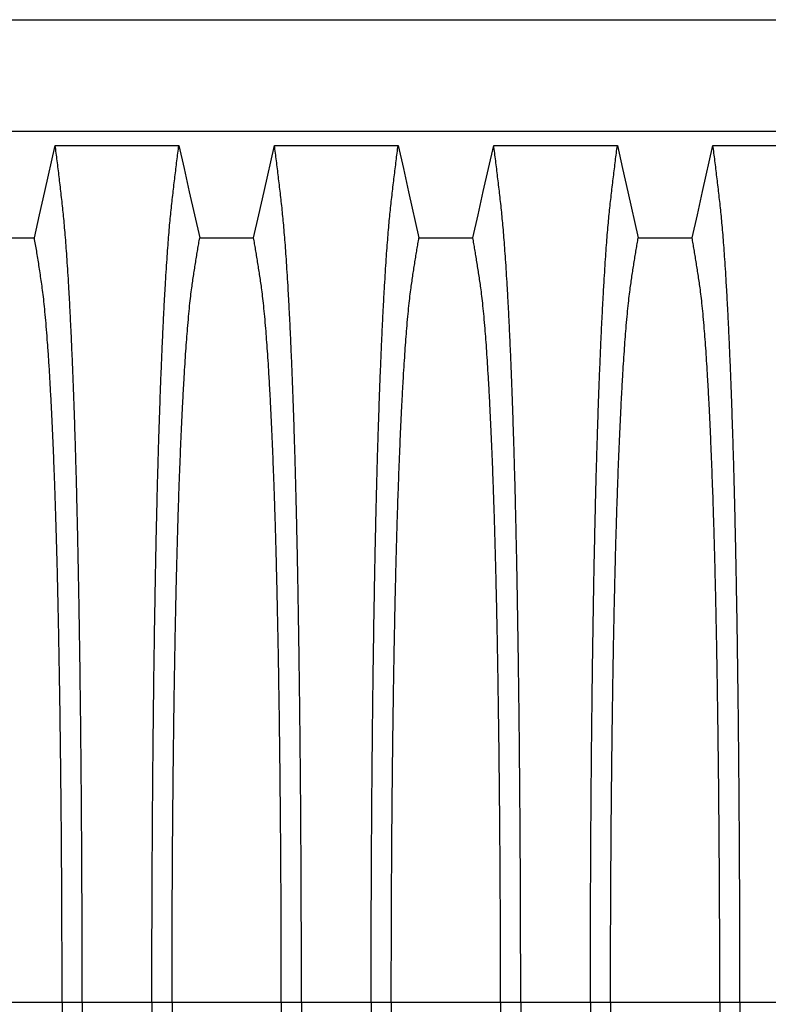
# Model space of a CAD drawing. Units: millimetres. Extents: x 848 to 35957, y 596 to 21728.
# Drawn here: x 28690 to 29172, y 14228 to 14861 of the extents above; entities that cross this region are included whole.
import ezdxf

# ---------------------------------------------------------------- set-up
doc = ezdxf.new("R2010")
doc.units = ezdxf.units.MM
doc.header["$LTSCALE"] = 85

msp = doc.modelspace()

# ---------------------------------------------------------------- linework, layer by layer
at = {"color": 7, "linetype": 'Continuous', "lineweight": 25}
for p, q in [((28628.41, 14861.14), (29833.13, 14861.14)), ((29833.13, 14789.18), (28628.41, 14789.18)), ((28647.36, 14229.28), (28717.59, 14229.28)), ((28717.59, 14229.28), (28730.55, 14229.28)), ((28730.55, 14229.28), (28775.38, 14229.28)), ((28775.38, 14229.28), (28788.34, 14229.28)), ((28788.34, 14229.28), (28858.65, 14229.28)), ((28858.65, 14229.28), (28871.61, 14229.28)), ((28871.61, 14229.28), (28916.44, 14229.28)), ((28916.44, 14229.28), (28929.4, 14229.28)), ((28929.4, 14229.28), (28999.71, 14229.28)), ((28999.71, 14229.28), (29012.67, 14229.28)), ((29012.67, 14229.28), (29057.5, 14229.28)), ((29057.5, 14229.28), (29070.46, 14229.28)), ((29070.46, 14229.28), (29140.76, 14229.28)), ((29140.76, 14229.28), (29153.72, 14229.28)), ((29153.72, 14229.28), (29198.55, 14229.28))]:
    msp.add_line(p, q, dxfattribs=at)
at = {"color": 7, "linetype": 'Continuous', "lineweight": 25, "flags": 128}
for points in [[(28699.77, 14720.88), (28703.14, 14735.75), (28706.5, 14750.63), (28713.2, 14780.27)], [(28713.2, 14780.27), (28734.27, 14780.27), (28755.35, 14780.27), (28792.73, 14780.27)], [(28792.73, 14780.27), (28796.1, 14765.39), (28799.46, 14750.51), (28806.16, 14720.87)], [(28840.83, 14720.87), (28844.19, 14735.74), (28847.56, 14750.62), (28854.26, 14780.27)], [(28854.26, 14780.27), (28874.19, 14780.27), (28894.11, 14780.27), (28933.79, 14780.27)], [(28933.79, 14780.27), (28937.15, 14765.39), (28940.52, 14750.51), (28947.22, 14720.87)], [(28981.89, 14720.87), (28985.25, 14735.74), (28988.61, 14750.62), (28995.31, 14780.27)], [(28995.31, 14780.27), (29015.24, 14780.27), (29035.17, 14780.27), (29074.85, 14780.27)], [(29074.85, 14780.27), (29078.21, 14765.39), (29081.57, 14750.51), (29088.28, 14720.87)], [(29122.94, 14720.87), (29126.31, 14735.74), (29129.67, 14750.62), (29136.37, 14780.27)], [(29136.37, 14780.27), (29156.3, 14780.27), (29176.23, 14780.27), (29215.91, 14780.27)], [(28647.36, 14720.89), (28663.42, 14720.88), (28681.6, 14720.88), (28699.77, 14720.88)], [(28806.16, 14720.87), (28823.5, 14720.87), (28832.16, 14720.87), (28840.83, 14720.87)], [(28947.22, 14720.87), (28964.55, 14720.87), (28973.22, 14720.87), (28981.89, 14720.87)], [(29088.28, 14720.87), (29105.61, 14720.87), (29114.28, 14720.87), (29122.94, 14720.87)]]:
    msp.add_lwpolyline(points, dxfattribs=at)
at = {"color": 7, "linetype": 'Continuous', "lineweight": 25}
for points, knots in [([(28730.55, 14229.28), (28730.55, 14235.46), (28730.55, 14247.79), (28730.52, 14266.23), (28730.47, 14284.53), (28730.4, 14302.69), (28730.31, 14320.57), (28730.21, 14338.15), (28730.09, 14355.43), (28729.95, 14372.48), (28729.8, 14389.41), (28729.63, 14406.19), (28729.44, 14422.8), (28729.24, 14439.1), (28729.02, 14455.07), (28728.78, 14470.69), (28728.53, 14485.94), (28728.28, 14500.18), (28728.02, 14513.46), (28727.77, 14525.8), (28727.51, 14537.81), (28727.23, 14549.47), (28726.95, 14560.76), (28726.66, 14571.67), (28726.36, 14582.18), (28726.02, 14593.14), (28725.65, 14604.67), (28725.24, 14616.61), (28724.81, 14628.13), (28724.37, 14639.21), (28723.91, 14650.06), (28723.43, 14660.66), (28722.93, 14670.96), (28722.42, 14680.76), (28721.9, 14690.04), (28721.37, 14698.8), (28720.84, 14706.89), (28720.31, 14714.32), (28719.79, 14721.14), (28719.26, 14727.47), (28718.72, 14733.34), (28718.17, 14738.86), (28717.58, 14744.14), (28716.96, 14749.57), (28716.33, 14754.88), (28715.72, 14760.13), (28715.09, 14765.31), (28714.46, 14770.39), (28713.83, 14775.37), (28713.41, 14778.63), (28713.2, 14780.27)], [0, 0, 0, 0, 0.0198725, 0.0396589, 0.0593698, 0.0790153, 0.0986048, 0.1177986, 0.1369549, 0.1560813, 0.1751851, 0.1946627, 0.2141314, 0.2335985, 0.2530712, 0.2725566, 0.2920621, 0.3115953, 0.328716, 0.3458694, 0.3630613, 0.3802975, 0.3975844, 0.4149287, 0.4323374, 0.4497969, 0.4717287, 0.4936383, 0.5155291, 0.5374047, 0.5592683, 0.5824477, 0.6056214, 0.6287933, 0.6519672, 0.675147, 0.6983366, 0.7202136, 0.7421061, 0.7640175, 0.7859514, 0.8079111, 0.8321863, 0.8560103, 0.8798397, 0.9039876, 0.9281814, 0.9520943, 0.975868, 1, 1, 1, 1]), ([(28775.38, 14229.28), (28775.38, 14235.46), (28775.39, 14247.8), (28775.42, 14266.24), (28775.47, 14284.55), (28775.54, 14302.72), (28775.62, 14320.6), (28775.73, 14338.19), (28775.85, 14355.48), (28775.98, 14372.54), (28776.14, 14389.48), (28776.31, 14406.27), (28776.5, 14422.89), (28776.7, 14439.19), (28776.92, 14455.17), (28777.16, 14470.8), (28777.41, 14486.06), (28777.66, 14500.31), (28777.91, 14513.59), (28778.17, 14525.94), (28778.43, 14537.95), (28778.7, 14549.6), (28778.98, 14560.9), (28779.28, 14571.81), (28779.58, 14582.32), (28779.91, 14593.28), (28780.29, 14604.81), (28780.7, 14616.74), (28781.13, 14628.26), (28781.56, 14639.33), (28782.02, 14650.18), (28782.5, 14660.78), (28783, 14671.07), (28783.51, 14680.86), (28784.03, 14690.14), (28784.57, 14698.89), (28785.09, 14706.97), (28785.62, 14714.4), (28786.15, 14721.2), (28786.68, 14727.53), (28787.21, 14733.38), (28787.77, 14738.9), (28788.36, 14744.16), (28788.98, 14749.58), (28789.6, 14754.88), (28790.22, 14760.13), (28790.84, 14765.31), (28791.47, 14770.38), (28792.11, 14775.37), (28792.53, 14778.63), (28792.73, 14780.27)], [0, 0, 0, 0, 0.019878, 0.03967, 0.059388, 0.079041, 0.098639, 0.117841, 0.137006, 0.156142, 0.175255, 0.194743, 0.214221, 0.233698, 0.25318, 0.272674, 0.292189, 0.31173, 0.328858, 0.346018, 0.363216, 0.380458, 0.397751, 0.4151, 0.432514, 0.449978, 0.471915, 0.493828, 0.515721, 0.537597, 0.559461, 0.582638, 0.605809, 0.628977, 0.652146, 0.67532, 0.698503, 0.720373, 0.742257, 0.764161, 0.786086, 0.808036, 0.832299, 0.856107, 0.87992, 0.904053, 0.928232, 0.952128, 0.975884, 1, 1, 1, 1]), ([(28871.61, 14229.28), (28871.61, 14235.46), (28871.6, 14247.8), (28871.57, 14266.24), (28871.52, 14284.55), (28871.46, 14302.72), (28871.37, 14320.6), (28871.27, 14338.19), (28871.15, 14355.48), (28871.01, 14372.54), (28870.86, 14389.48), (28870.69, 14406.27), (28870.5, 14422.89), (28870.29, 14439.19), (28870.07, 14455.17), (28869.84, 14470.8), (28869.59, 14486.06), (28869.33, 14500.31), (28869.08, 14513.59), (28868.83, 14525.94), (28868.56, 14537.95), (28868.29, 14549.6), (28868.01, 14560.9), (28867.72, 14571.81), (28867.42, 14582.32), (28867.08, 14593.28), (28866.71, 14604.81), (28866.29, 14616.74), (28865.87, 14628.26), (28865.43, 14639.33), (28864.97, 14650.18), (28864.49, 14660.78), (28863.99, 14671.07), (28863.48, 14680.86), (28862.96, 14690.14), (28862.43, 14698.89), (28861.9, 14706.97), (28861.37, 14714.4), (28860.85, 14721.2), (28860.32, 14727.53), (28859.78, 14733.38), (28859.22, 14738.9), (28858.64, 14744.16), (28858.02, 14749.58), (28857.39, 14754.88), (28856.77, 14760.13), (28856.15, 14765.31), (28855.52, 14770.38), (28854.88, 14775.37), (28854.47, 14778.63), (28854.26, 14780.27)], [0, 0, 0, 0, 0.019878, 0.03967, 0.059388, 0.079041, 0.098639, 0.117841, 0.137006, 0.156142, 0.175255, 0.194743, 0.214221, 0.233698, 0.25318, 0.272674, 0.292189, 0.31173, 0.328858, 0.346018, 0.363216, 0.380458, 0.397751, 0.4151, 0.432514, 0.449978, 0.471915, 0.493828, 0.515721, 0.537597, 0.559461, 0.582638, 0.605809, 0.628977, 0.652146, 0.67532, 0.698503, 0.720373, 0.742257, 0.764161, 0.786086, 0.808036, 0.832299, 0.856107, 0.87992, 0.904053, 0.928232, 0.952128, 0.975884, 1, 1, 1, 1]), ([(28916.44, 14229.28), (28916.44, 14235.46), (28916.45, 14247.8), (28916.48, 14266.24), (28916.53, 14284.55), (28916.59, 14302.72), (28916.68, 14320.6), (28916.78, 14338.19), (28916.9, 14355.48), (28917.04, 14372.54), (28917.19, 14389.48), (28917.36, 14406.27), (28917.55, 14422.89), (28917.76, 14439.19), (28917.98, 14455.17), (28918.21, 14470.8), (28918.46, 14486.06), (28918.72, 14500.31), (28918.97, 14513.59), (28919.22, 14525.94), (28919.49, 14537.95), (28919.76, 14549.6), (28920.04, 14560.9), (28920.33, 14571.81), (28920.63, 14582.32), (28920.97, 14593.28), (28921.34, 14604.81), (28921.76, 14616.74), (28922.18, 14628.26), (28922.62, 14639.33), (28923.08, 14650.18), (28923.56, 14660.78), (28924.06, 14671.07), (28924.57, 14680.86), (28925.09, 14690.14), (28925.62, 14698.89), (28926.15, 14706.97), (28926.68, 14714.4), (28927.2, 14721.2), (28927.73, 14727.53), (28928.27, 14733.38), (28928.83, 14738.9), (28929.41, 14744.16), (28930.03, 14749.58), (28930.66, 14754.88), (28931.28, 14760.13), (28931.9, 14765.31), (28932.53, 14770.38), (28933.17, 14775.37), (28933.58, 14778.63), (28933.79, 14780.27)], [0, 0, 0, 0, 0.019878, 0.03967, 0.059388, 0.079041, 0.098639, 0.117841, 0.137006, 0.156142, 0.175255, 0.194743, 0.214221, 0.233698, 0.25318, 0.272674, 0.292189, 0.31173, 0.328858, 0.346018, 0.363216, 0.380458, 0.397751, 0.4151, 0.432514, 0.449978, 0.471915, 0.493828, 0.515721, 0.537597, 0.559461, 0.582638, 0.605809, 0.628977, 0.652146, 0.67532, 0.698503, 0.720373, 0.742257, 0.764161, 0.786086, 0.808036, 0.832299, 0.856107, 0.87992, 0.904053, 0.928232, 0.952128, 0.975884, 1, 1, 1, 1]), ([(29012.67, 14229.28), (29012.66, 14235.46), (29012.66, 14247.8), (29012.63, 14266.24), (29012.58, 14284.55), (29012.51, 14302.72), (29012.43, 14320.6), (29012.32, 14338.19), (29012.2, 14355.48), (29012.07, 14372.54), (29011.91, 14389.48), (29011.74, 14406.27), (29011.55, 14422.89), (29011.35, 14439.19), (29011.13, 14455.17), (29010.89, 14470.8), (29010.64, 14486.06), (29010.39, 14500.31), (29010.14, 14513.59), (29009.88, 14525.94), (29009.62, 14537.95), (29009.35, 14549.6), (29009.07, 14560.9), (29008.77, 14571.81), (29008.47, 14582.32), (29008.14, 14593.28), (29007.76, 14604.81), (29007.35, 14616.74), (29006.92, 14628.26), (29006.49, 14639.33), (29006.03, 14650.18), (29005.55, 14660.78), (29005.05, 14671.07), (29004.54, 14680.86), (29004.02, 14690.14), (29003.48, 14698.89), (29002.95, 14706.97), (29002.43, 14714.4), (29001.9, 14721.2), (29001.37, 14727.53), (29000.84, 14733.38), (29000.28, 14738.9), (28999.69, 14744.16), (28999.07, 14749.58), (28998.45, 14754.88), (28997.83, 14760.13), (28997.21, 14765.31), (28996.58, 14770.38), (28995.94, 14775.37), (28995.52, 14778.63), (28995.31, 14780.27)], [0, 0, 0, 0, 0.019878, 0.03967, 0.059388, 0.079041, 0.098639, 0.117841, 0.137006, 0.156142, 0.175255, 0.194743, 0.214221, 0.233698, 0.25318, 0.272674, 0.292189, 0.31173, 0.328858, 0.346018, 0.363216, 0.380458, 0.397751, 0.4151, 0.432514, 0.449978, 0.471915, 0.493828, 0.515721, 0.537597, 0.559461, 0.582638, 0.605809, 0.628977, 0.652146, 0.67532, 0.698503, 0.720373, 0.742257, 0.764161, 0.786086, 0.808036, 0.832299, 0.856107, 0.87992, 0.904053, 0.928232, 0.952128, 0.975884, 1, 1, 1, 1]), ([(29057.5, 14229.28), (29057.5, 14235.46), (29057.5, 14247.8), (29057.53, 14266.24), (29057.58, 14284.55), (29057.65, 14302.72), (29057.74, 14320.6), (29057.84, 14338.19), (29057.96, 14355.48), (29058.1, 14372.54), (29058.25, 14389.48), (29058.42, 14406.27), (29058.61, 14422.89), (29058.81, 14439.19), (29059.03, 14455.17), (29059.27, 14470.8), (29059.52, 14486.06), (29059.77, 14500.31), (29060.03, 14513.59), (29060.28, 14525.94), (29060.54, 14537.95), (29060.82, 14549.6), (29061.1, 14560.9), (29061.39, 14571.81), (29061.69, 14582.32), (29062.03, 14593.28), (29062.4, 14604.81), (29062.81, 14616.74), (29063.24, 14628.26), (29063.68, 14639.33), (29064.14, 14650.18), (29064.62, 14660.78), (29065.12, 14671.07), (29065.63, 14680.86), (29066.15, 14690.14), (29066.68, 14698.89), (29067.21, 14706.97), (29067.74, 14714.4), (29068.26, 14721.2), (29068.79, 14727.53), (29069.33, 14733.38), (29069.88, 14738.9), (29070.47, 14744.16), (29071.09, 14749.58), (29071.71, 14754.88), (29072.33, 14760.13), (29072.96, 14765.31), (29073.59, 14770.38), (29074.22, 14775.37), (29074.64, 14778.63), (29074.85, 14780.27)], [0, 0, 0, 0, 0.019878, 0.03967, 0.059388, 0.079041, 0.098639, 0.117841, 0.137006, 0.156142, 0.175255, 0.194743, 0.214221, 0.233698, 0.25318, 0.272674, 0.292189, 0.31173, 0.328858, 0.346018, 0.363216, 0.380458, 0.397751, 0.4151, 0.432514, 0.449978, 0.471915, 0.493828, 0.515721, 0.537597, 0.559461, 0.582638, 0.605809, 0.628977, 0.652146, 0.67532, 0.698503, 0.720373, 0.742257, 0.764161, 0.786086, 0.808036, 0.832299, 0.856107, 0.87992, 0.904053, 0.928232, 0.952128, 0.975884, 1, 1, 1, 1]), ([(29153.72, 14229.28), (29153.72, 14235.46), (29153.72, 14247.8), (29153.69, 14266.24), (29153.64, 14284.55), (29153.57, 14302.72), (29153.48, 14320.6), (29153.38, 14338.19), (29153.26, 14355.48), (29153.12, 14372.54), (29152.97, 14389.48), (29152.8, 14406.27), (29152.61, 14422.89), (29152.41, 14439.19), (29152.19, 14455.17), (29151.95, 14470.8), (29151.7, 14486.06), (29151.45, 14500.31), (29151.19, 14513.59), (29150.94, 14525.94), (29150.68, 14537.95), (29150.4, 14549.6), (29150.12, 14560.9), (29149.83, 14571.81), (29149.53, 14582.32), (29149.19, 14593.28), (29148.82, 14604.81), (29148.41, 14616.74), (29147.98, 14628.26), (29147.54, 14639.33), (29147.08, 14650.18), (29146.6, 14660.78), (29146.1, 14671.07), (29145.59, 14680.86), (29145.07, 14690.14), (29144.54, 14698.89), (29144.01, 14706.97), (29143.48, 14714.4), (29142.96, 14721.2), (29142.43, 14727.53), (29141.89, 14733.38), (29141.34, 14738.9), (29140.75, 14744.16), (29140.13, 14749.58), (29139.51, 14754.88), (29138.89, 14760.13), (29138.26, 14765.31), (29137.63, 14770.38), (29137, 14775.37), (29136.58, 14778.63), (29136.37, 14780.27)], [0, 0, 0, 0, 0.019878, 0.03967, 0.059388, 0.079041, 0.098639, 0.117841, 0.137006, 0.156142, 0.175255, 0.194743, 0.214221, 0.233698, 0.25318, 0.272674, 0.292189, 0.31173, 0.328858, 0.346018, 0.363216, 0.380458, 0.397751, 0.4151, 0.432514, 0.449978, 0.471915, 0.493828, 0.515721, 0.537597, 0.559461, 0.582638, 0.605809, 0.628977, 0.652146, 0.67532, 0.698503, 0.720373, 0.742257, 0.764161, 0.786086, 0.808036, 0.832299, 0.856107, 0.87992, 0.904053, 0.928232, 0.952128, 0.975884, 1, 1, 1, 1]), ([(28717.59, 14229.28), (28717.59, 14234.92), (28717.59, 14246.18), (28717.56, 14263.01), (28717.51, 14279.73), (28717.44, 14296.31), (28717.35, 14312.65), (28717.24, 14328.73), (28717.12, 14344.53), (28716.98, 14360.12), (28716.82, 14375.6), (28716.64, 14390.95), (28716.45, 14406.12), (28716.24, 14421.02), (28716.01, 14435.6), (28715.77, 14449.87), (28715.52, 14463.78), (28715.24, 14477.34), (28714.96, 14490.51), (28714.66, 14503.27), (28714.35, 14515.61), (28714.02, 14527.51), (28713.68, 14538.95), (28713.33, 14549.9), (28712.93, 14561.62), (28712.46, 14574.22), (28711.92, 14587.43), (28711.36, 14600), (28710.78, 14611.98), (28710.18, 14623.36), (28709.56, 14634.11), (28708.92, 14644.15), (28708.27, 14653.47), (28707.61, 14662.01), (28706.94, 14669.78), (28706.27, 14676.77), (28705.58, 14683.06), (28704.89, 14688.56), (28704.18, 14693.48), (28703.45, 14698.37), (28702.72, 14703.11), (28701.99, 14707.76), (28701.26, 14712.28), (28700.51, 14716.64), (28700.02, 14719.46), (28699.77, 14720.88)], [0, 0, 0, 0, 0.019934, 0.039793, 0.059584, 0.079317, 0.099, 0.118288, 0.137541, 0.156765, 0.175965, 0.195539, 0.215101, 0.234658, 0.254216, 0.273781, 0.293361, 0.312963, 0.332594, 0.352263, 0.371979, 0.391751, 0.41159, 0.431507, 0.451491, 0.478931, 0.506316, 0.533656, 0.560957, 0.588723, 0.616466, 0.644196, 0.671921, 0.699651, 0.726901, 0.754177, 0.781489, 0.808849, 0.836454, 0.863503, 0.89073, 0.918272, 0.945605, 0.972607, 1, 1, 1, 1]), ([(28788.34, 14229.28), (28788.34, 14234.93), (28788.35, 14246.22), (28788.38, 14263.1), (28788.43, 14279.88), (28788.5, 14296.52), (28788.59, 14312.93), (28788.69, 14329.07), (28788.82, 14344.93), (28788.96, 14360.6), (28789.12, 14376.15), (28789.29, 14391.56), (28789.49, 14406.81), (28789.7, 14421.77), (28789.92, 14436.42), (28790.16, 14450.74), (28790.42, 14464.72), (28790.68, 14477.75), (28790.94, 14489.88), (28791.2, 14501.15), (28791.47, 14512.09), (28791.75, 14522.69), (28792.04, 14532.93), (28792.34, 14542.81), (28792.65, 14552.3), (28793.03, 14563.11), (28793.48, 14575.27), (28794.02, 14588.44), (28794.57, 14600.98), (28795.12, 14612.25), (28795.65, 14622.37), (28796.17, 14631.42), (28796.69, 14639.99), (28797.23, 14648.05), (28797.77, 14655.61), (28798.36, 14663.08), (28798.99, 14670.34), (28799.67, 14677.25), (28800.35, 14683.43), (28801.02, 14688.61), (28801.66, 14693.04), (28802.3, 14697.26), (28802.94, 14701.36), (28803.58, 14705.43), (28804.22, 14709.44), (28804.86, 14713.33), (28805.52, 14717.13), (28805.95, 14719.62), (28806.16, 14720.87)], [0, 0, 0, 0, 0.019978, 0.039889, 0.05974, 0.079539, 0.099291, 0.118653, 0.137983, 0.157286, 0.176567, 0.196224, 0.215869, 0.235509, 0.255147, 0.274791, 0.294446, 0.314119, 0.331355, 0.348616, 0.365908, 0.383237, 0.400611, 0.418036, 0.435521, 0.453051, 0.480541, 0.507958, 0.535312, 0.562611, 0.585738, 0.608838, 0.631916, 0.654978, 0.678032, 0.701084, 0.728257, 0.755449, 0.78267, 0.809934, 0.834026, 0.857601, 0.881162, 0.905065, 0.929017, 0.952656, 0.976133, 1, 1, 1, 1]), ([(28858.65, 14229.28), (28858.65, 14234.93), (28858.64, 14246.22), (28858.61, 14263.1), (28858.56, 14279.88), (28858.49, 14296.52), (28858.4, 14312.93), (28858.3, 14329.07), (28858.18, 14344.93), (28858.03, 14360.6), (28857.88, 14376.15), (28857.7, 14391.56), (28857.51, 14406.81), (28857.3, 14421.77), (28857.07, 14436.42), (28856.83, 14450.74), (28856.57, 14464.72), (28856.31, 14477.75), (28856.05, 14489.88), (28855.79, 14501.15), (28855.52, 14512.09), (28855.24, 14522.69), (28854.95, 14532.93), (28854.65, 14542.81), (28854.34, 14552.3), (28853.97, 14563.11), (28853.51, 14575.27), (28852.97, 14588.44), (28852.42, 14600.98), (28851.87, 14612.25), (28851.34, 14622.37), (28850.83, 14631.42), (28850.3, 14639.99), (28849.77, 14648.05), (28849.22, 14655.61), (28848.63, 14663.08), (28848, 14670.34), (28847.33, 14677.25), (28846.64, 14683.43), (28845.98, 14688.61), (28845.33, 14693.04), (28844.69, 14697.26), (28844.05, 14701.36), (28843.41, 14705.43), (28842.77, 14709.44), (28842.13, 14713.33), (28841.47, 14717.13), (28841.04, 14719.62), (28840.83, 14720.87)], [0, 0, 0, 0, 0.019978, 0.039889, 0.05974, 0.079539, 0.099291, 0.118653, 0.137983, 0.157286, 0.176567, 0.196224, 0.215869, 0.235509, 0.255147, 0.274791, 0.294446, 0.314119, 0.331355, 0.348616, 0.365908, 0.383237, 0.400611, 0.418036, 0.435521, 0.453051, 0.480541, 0.507958, 0.535312, 0.562611, 0.585738, 0.608838, 0.631916, 0.654978, 0.678032, 0.701084, 0.728257, 0.755449, 0.78267, 0.809934, 0.834026, 0.857601, 0.881162, 0.905065, 0.929017, 0.952656, 0.976133, 1, 1, 1, 1]), ([(28929.4, 14229.28), (28929.4, 14234.93), (28929.41, 14246.22), (28929.44, 14263.1), (28929.49, 14279.88), (28929.56, 14296.52), (28929.65, 14312.93), (28929.75, 14329.07), (28929.87, 14344.93), (28930.01, 14360.6), (28930.17, 14376.15), (28930.35, 14391.56), (28930.54, 14406.81), (28930.75, 14421.77), (28930.98, 14436.42), (28931.22, 14450.74), (28931.48, 14464.72), (28931.74, 14477.75), (28932, 14489.88), (28932.26, 14501.15), (28932.53, 14512.09), (28932.81, 14522.69), (28933.1, 14532.93), (28933.4, 14542.81), (28933.71, 14552.3), (28934.08, 14563.11), (28934.54, 14575.27), (28935.07, 14588.44), (28935.63, 14600.98), (28936.18, 14612.25), (28936.71, 14622.37), (28937.22, 14631.42), (28937.75, 14639.99), (28938.28, 14648.05), (28938.83, 14655.61), (28939.42, 14663.08), (28940.05, 14670.34), (28940.72, 14677.25), (28941.41, 14683.43), (28942.07, 14688.61), (28942.72, 14693.04), (28943.36, 14697.26), (28944, 14701.36), (28944.64, 14705.43), (28945.27, 14709.44), (28945.92, 14713.33), (28946.58, 14717.13), (28947, 14719.62), (28947.22, 14720.87)], [0, 0, 0, 0, 0.019978, 0.039889, 0.05974, 0.079539, 0.099291, 0.118653, 0.137983, 0.157286, 0.176567, 0.196224, 0.215869, 0.235509, 0.255147, 0.274791, 0.294446, 0.314119, 0.331355, 0.348616, 0.365908, 0.383237, 0.400611, 0.418036, 0.435521, 0.453051, 0.480541, 0.507958, 0.535312, 0.562611, 0.585738, 0.608838, 0.631916, 0.654978, 0.678032, 0.701084, 0.728257, 0.755449, 0.78267, 0.809934, 0.834026, 0.857601, 0.881162, 0.905065, 0.929017, 0.952656, 0.976133, 1, 1, 1, 1]), ([(28999.71, 14229.28), (28999.7, 14234.93), (28999.7, 14246.22), (28999.67, 14263.1), (28999.62, 14279.88), (28999.55, 14296.52), (28999.46, 14312.93), (28999.35, 14329.07), (28999.23, 14344.93), (28999.09, 14360.6), (28998.93, 14376.15), (28998.76, 14391.56), (28998.56, 14406.81), (28998.35, 14421.77), (28998.13, 14436.42), (28997.89, 14450.74), (28997.63, 14464.72), (28997.37, 14477.75), (28997.11, 14489.88), (28996.85, 14501.15), (28996.58, 14512.09), (28996.3, 14522.69), (28996.01, 14532.93), (28995.71, 14542.81), (28995.4, 14552.3), (28995.02, 14563.11), (28994.57, 14575.27), (28994.03, 14588.44), (28993.47, 14600.98), (28992.93, 14612.25), (28992.4, 14622.37), (28991.88, 14631.42), (28991.36, 14639.99), (28990.82, 14648.05), (28990.28, 14655.61), (28989.69, 14663.08), (28989.06, 14670.34), (28988.38, 14677.25), (28987.7, 14683.43), (28987.03, 14688.61), (28986.39, 14693.04), (28985.75, 14697.26), (28985.11, 14701.36), (28984.47, 14705.43), (28983.83, 14709.44), (28983.18, 14713.33), (28982.53, 14717.13), (28982.1, 14719.62), (28981.89, 14720.87)], [0, 0, 0, 0, 0.019978, 0.039889, 0.05974, 0.079539, 0.099291, 0.118653, 0.137983, 0.157286, 0.176567, 0.196224, 0.215869, 0.235509, 0.255147, 0.274791, 0.294446, 0.314119, 0.331355, 0.348616, 0.365908, 0.383237, 0.400611, 0.418036, 0.435521, 0.453051, 0.480541, 0.507958, 0.535312, 0.562611, 0.585738, 0.608838, 0.631916, 0.654978, 0.678032, 0.701084, 0.728257, 0.755449, 0.78267, 0.809934, 0.834026, 0.857601, 0.881162, 0.905065, 0.929017, 0.952656, 0.976133, 1, 1, 1, 1]), ([(29070.46, 14229.28), (29070.46, 14234.93), (29070.46, 14246.22), (29070.49, 14263.1), (29070.54, 14279.88), (29070.61, 14296.52), (29070.7, 14312.93), (29070.81, 14329.07), (29070.93, 14344.93), (29071.07, 14360.6), (29071.23, 14376.15), (29071.41, 14391.56), (29071.6, 14406.81), (29071.81, 14421.77), (29072.04, 14436.42), (29072.28, 14450.74), (29072.53, 14464.72), (29072.79, 14477.75), (29073.05, 14489.88), (29073.31, 14501.15), (29073.58, 14512.09), (29073.86, 14522.69), (29074.15, 14532.93), (29074.45, 14542.81), (29074.76, 14552.3), (29075.14, 14563.11), (29075.59, 14575.27), (29076.13, 14588.44), (29076.69, 14600.98), (29077.23, 14612.25), (29077.77, 14622.37), (29078.28, 14631.42), (29078.81, 14639.99), (29079.34, 14648.05), (29079.89, 14655.61), (29080.47, 14663.08), (29081.1, 14670.34), (29081.78, 14677.25), (29082.47, 14683.43), (29083.13, 14688.61), (29083.78, 14693.04), (29084.42, 14697.26), (29085.06, 14701.36), (29085.69, 14705.43), (29086.33, 14709.44), (29086.98, 14713.33), (29087.64, 14717.13), (29088.06, 14719.62), (29088.28, 14720.87)], [0, 0, 0, 0, 0.019978, 0.039889, 0.05974, 0.079539, 0.099291, 0.118653, 0.137983, 0.157286, 0.176567, 0.196224, 0.215869, 0.235509, 0.255147, 0.274791, 0.294446, 0.314119, 0.331355, 0.348616, 0.365908, 0.383237, 0.400611, 0.418036, 0.435521, 0.453051, 0.480541, 0.507958, 0.535312, 0.562611, 0.585738, 0.608838, 0.631916, 0.654978, 0.678032, 0.701084, 0.728257, 0.755449, 0.78267, 0.809934, 0.834026, 0.857601, 0.881162, 0.905065, 0.929017, 0.952656, 0.976133, 1, 1, 1, 1]), ([(29140.76, 14229.28), (29140.76, 14234.93), (29140.76, 14246.22), (29140.73, 14263.1), (29140.68, 14279.88), (29140.61, 14296.52), (29140.52, 14312.93), (29140.41, 14329.07), (29140.29, 14344.93), (29140.15, 14360.6), (29139.99, 14376.15), (29139.81, 14391.56), (29139.62, 14406.81), (29139.41, 14421.77), (29139.18, 14436.42), (29138.94, 14450.74), (29138.69, 14464.72), (29138.43, 14477.75), (29138.17, 14489.88), (29137.91, 14501.15), (29137.64, 14512.09), (29137.36, 14522.69), (29137.07, 14532.93), (29136.77, 14542.81), (29136.46, 14552.3), (29136.08, 14563.11), (29135.63, 14575.27), (29135.09, 14588.44), (29134.53, 14600.98), (29133.98, 14612.25), (29133.45, 14622.37), (29132.94, 14631.42), (29132.41, 14639.99), (29131.88, 14648.05), (29131.33, 14655.61), (29130.75, 14663.08), (29130.12, 14670.34), (29129.44, 14677.25), (29128.75, 14683.43), (29128.09, 14688.61), (29127.44, 14693.04), (29126.8, 14697.26), (29126.16, 14701.36), (29125.53, 14705.43), (29124.89, 14709.44), (29124.24, 14713.33), (29123.58, 14717.13), (29123.16, 14719.62), (29122.94, 14720.87)], [0, 0, 0, 0, 0.019978, 0.039889, 0.05974, 0.079539, 0.099291, 0.118653, 0.137983, 0.157286, 0.176567, 0.196224, 0.215869, 0.235509, 0.255147, 0.274791, 0.294446, 0.314119, 0.331355, 0.348616, 0.365908, 0.383237, 0.400611, 0.418036, 0.435521, 0.453051, 0.480541, 0.507958, 0.535312, 0.562611, 0.585738, 0.608838, 0.631916, 0.654978, 0.678032, 0.701084, 0.728257, 0.755449, 0.78267, 0.809934, 0.834026, 0.857601, 0.881162, 0.905065, 0.929017, 0.952656, 0.976133, 1, 1, 1, 1]), ([(28717.59, 14229.28), (28717.59, 14223.64), (28717.59, 14212.38), (28717.56, 14195.55), (28717.51, 14178.83), (28717.44, 14162.24), (28717.35, 14145.9), (28717.24, 14129.82), (28717.12, 14114.03), (28716.98, 14098.43), (28716.82, 14082.95), (28716.64, 14067.61), (28716.45, 14052.43), (28716.24, 14037.53), (28716.01, 14022.95), (28715.77, 14008.69), (28715.52, 13994.77), (28715.24, 13981.22), (28714.96, 13968.05), (28714.66, 13955.28), (28714.35, 13942.94), (28714.02, 13931.04), (28713.68, 13919.6), (28713.33, 13908.65), (28712.93, 13896.93), (28712.46, 13884.33), (28711.92, 13871.12), (28711.36, 13858.55), (28710.78, 13846.57), (28710.18, 13835.19), (28709.56, 13824.44), (28708.92, 13814.4), (28708.27, 13805.08), (28707.61, 13796.54), (28706.94, 13788.77), (28706.27, 13781.78), (28705.58, 13775.5), (28704.89, 13770), (28704.18, 13765.07), (28703.45, 13760.18), (28702.72, 13755.45), (28701.99, 13750.79), (28701.26, 13746.28), (28700.51, 13741.91), (28700.02, 13739.09), (28699.77, 13737.68)], [0, 0, 0, 0, 0.019934, 0.039793, 0.059584, 0.079317, 0.099, 0.118288, 0.137541, 0.156765, 0.175965, 0.195539, 0.215101, 0.234658, 0.254216, 0.273781, 0.293361, 0.312963, 0.332594, 0.352263, 0.371979, 0.391751, 0.41159, 0.431507, 0.451491, 0.478931, 0.506316, 0.533656, 0.560957, 0.588723, 0.616466, 0.644196, 0.671921, 0.699651, 0.726901, 0.754177, 0.781489, 0.808849, 0.836454, 0.863503, 0.89073, 0.918272, 0.945605, 0.972607, 1, 1, 1, 1]), ([(28730.55, 14229.28), (28730.55, 14223.1), (28730.55, 14210.76), (28730.52, 14192.32), (28730.47, 14174.02), (28730.4, 14155.86), (28730.31, 14137.99), (28730.21, 14120.4), (28730.09, 14103.13), (28729.95, 14086.07), (28729.8, 14069.14), (28729.63, 14052.36), (28729.44, 14035.75), (28729.24, 14019.46), (28729.02, 14003.49), (28728.78, 13987.87), (28728.53, 13972.61), (28728.28, 13958.37), (28728.02, 13945.1), (28727.77, 13932.75), (28727.51, 13920.74), (28727.23, 13909.09), (28726.95, 13897.8), (28726.66, 13886.89), (28726.36, 13876.37), (28726.02, 13865.41), (28725.65, 13853.88), (28725.24, 13841.94), (28724.81, 13830.42), (28724.37, 13819.35), (28723.91, 13808.49), (28723.43, 13797.89), (28722.93, 13787.59), (28722.42, 13777.79), (28721.9, 13768.51), (28721.37, 13759.75), (28720.84, 13751.66), (28720.31, 13744.23), (28719.79, 13737.41), (28719.26, 13731.08), (28718.72, 13725.22), (28718.17, 13719.69), (28717.58, 13714.41), (28716.96, 13708.98), (28716.33, 13703.68), (28715.72, 13698.42), (28715.09, 13693.24), (28714.46, 13688.17), (28713.83, 13683.18), (28713.41, 13679.92), (28713.2, 13678.28)], [0, 0, 0, 0, 0.019873, 0.039659, 0.05937, 0.079015, 0.098605, 0.117799, 0.136955, 0.156081, 0.175185, 0.194663, 0.214131, 0.233599, 0.253071, 0.272557, 0.292062, 0.311595, 0.328716, 0.345869, 0.363061, 0.380298, 0.397584, 0.414929, 0.432337, 0.449797, 0.471729, 0.493638, 0.515529, 0.537405, 0.559268, 0.582448, 0.605621, 0.628793, 0.651967, 0.675147, 0.698337, 0.720214, 0.742106, 0.764018, 0.785951, 0.807911, 0.832186, 0.85601, 0.87984, 0.903988, 0.928181, 0.952094, 0.975868, 1, 1, 1, 1]), ([(28775.38, 14229.28), (28775.38, 14223.09), (28775.39, 14210.75), (28775.42, 14192.31), (28775.47, 14174), (28775.54, 14155.84), (28775.62, 14137.95), (28775.73, 14120.36), (28775.85, 14103.07), (28775.98, 14086.01), (28776.14, 14069.07), (28776.31, 14052.28), (28776.5, 14035.67), (28776.7, 14019.36), (28776.92, 14003.38), (28777.16, 13987.76), (28777.41, 13972.5), (28777.66, 13958.25), (28777.91, 13944.97), (28778.17, 13932.62), (28778.43, 13920.61), (28778.7, 13908.95), (28778.98, 13897.66), (28779.28, 13886.75), (28779.58, 13876.23), (28779.91, 13865.27), (28780.29, 13853.74), (28780.7, 13841.81), (28781.13, 13830.3), (28781.56, 13819.22), (28782.02, 13808.37), (28782.5, 13797.78), (28783, 13787.48), (28783.51, 13777.69), (28784.03, 13768.42), (28784.57, 13759.66), (28785.09, 13751.58), (28785.62, 13744.16), (28786.15, 13737.35), (28786.68, 13731.02), (28787.21, 13725.17), (28787.77, 13719.66), (28788.36, 13714.39), (28788.98, 13708.97), (28789.6, 13703.67), (28790.22, 13698.42), (28790.84, 13693.24), (28791.47, 13688.17), (28792.11, 13683.18), (28792.53, 13679.92), (28792.73, 13678.28)], [0, 0, 0, 0, 0.0198777, 0.0396702, 0.059388, 0.0790412, 0.0986389, 0.1178412, 0.1370065, 0.1561421, 0.1752553, 0.1947426, 0.214221, 0.2336977, 0.2531797, 0.2726742, 0.2921885, 0.3117302, 0.3288579, 0.346018, 0.3632161, 0.3804582, 0.3977508, 0.4151004, 0.4325141, 0.4499783, 0.471915, 0.493828, 0.515721, 0.5375974, 0.5594607, 0.5826384, 0.6058093, 0.6289772, 0.6521461, 0.67532, 0.6985028, 0.7203727, 0.7422575, 0.7641607, 0.7860858, 0.8080363, 0.8322992, 0.8561073, 0.8799201, 0.904053, 0.9282318, 0.9521277, 0.9758836, 1, 1, 1, 1]), ([(28788.34, 14229.28), (28788.34, 14223.62), (28788.35, 14212.33), (28788.38, 14195.45), (28788.43, 14178.68), (28788.5, 14162.03), (28788.59, 14145.63), (28788.69, 14129.48), (28788.82, 14113.62), (28788.96, 14097.95), (28789.12, 14082.4), (28789.29, 14066.99), (28789.49, 14051.74), (28789.7, 14036.78), (28789.92, 14022.13), (28790.16, 14007.81), (28790.42, 13993.84), (28790.68, 13980.8), (28790.94, 13968.67), (28791.2, 13957.41), (28791.47, 13946.46), (28791.75, 13935.86), (28792.04, 13925.62), (28792.34, 13915.74), (28792.65, 13906.25), (28793.03, 13895.44), (28793.48, 13883.29), (28794.02, 13870.11), (28794.57, 13857.58), (28795.12, 13846.3), (28795.65, 13836.19), (28796.17, 13827.13), (28796.69, 13818.56), (28797.23, 13810.5), (28797.77, 13802.94), (28798.36, 13795.47), (28798.99, 13788.22), (28799.67, 13781.3), (28800.35, 13775.12), (28801.02, 13769.94), (28801.66, 13765.51), (28802.3, 13761.3), (28802.94, 13757.19), (28803.58, 13753.12), (28804.22, 13749.11), (28804.86, 13745.22), (28805.52, 13741.42), (28805.95, 13738.94), (28806.16, 13737.69)], [0, 0, 0, 0, 0.019978, 0.039889, 0.05974, 0.079539, 0.099291, 0.118653, 0.137983, 0.157286, 0.176567, 0.196224, 0.215869, 0.235509, 0.255147, 0.274791, 0.294446, 0.314119, 0.331355, 0.348616, 0.365908, 0.383237, 0.400611, 0.418036, 0.435521, 0.453051, 0.480541, 0.507958, 0.535312, 0.562611, 0.585738, 0.608838, 0.631916, 0.654978, 0.678032, 0.701084, 0.728257, 0.755449, 0.78267, 0.809934, 0.834026, 0.857601, 0.881162, 0.905065, 0.929017, 0.952656, 0.976133, 1, 1, 1, 1]), ([(28858.65, 14229.28), (28858.65, 14223.62), (28858.64, 14212.33), (28858.61, 14195.45), (28858.56, 14178.68), (28858.49, 14162.03), (28858.4, 14145.63), (28858.3, 14129.48), (28858.18, 14113.62), (28858.03, 14097.95), (28857.88, 14082.4), (28857.7, 14066.99), (28857.51, 14051.74), (28857.3, 14036.78), (28857.07, 14022.13), (28856.83, 14007.81), (28856.57, 13993.84), (28856.31, 13980.8), (28856.05, 13968.67), (28855.79, 13957.41), (28855.52, 13946.46), (28855.24, 13935.86), (28854.95, 13925.62), (28854.65, 13915.74), (28854.34, 13906.25), (28853.97, 13895.44), (28853.51, 13883.29), (28852.97, 13870.11), (28852.42, 13857.58), (28851.87, 13846.3), (28851.34, 13836.19), (28850.83, 13827.13), (28850.3, 13818.56), (28849.77, 13810.5), (28849.22, 13802.94), (28848.63, 13795.47), (28848, 13788.22), (28847.33, 13781.3), (28846.64, 13775.12), (28845.98, 13769.94), (28845.33, 13765.51), (28844.69, 13761.3), (28844.05, 13757.19), (28843.41, 13753.12), (28842.77, 13749.11), (28842.13, 13745.22), (28841.47, 13741.42), (28841.04, 13738.94), (28840.83, 13737.69)], [0, 0, 0, 0, 0.019978, 0.039889, 0.05974, 0.079539, 0.099291, 0.118653, 0.137983, 0.157286, 0.176567, 0.196224, 0.215869, 0.235509, 0.255147, 0.274791, 0.294446, 0.314119, 0.331355, 0.348616, 0.365908, 0.383237, 0.400611, 0.418036, 0.435521, 0.453051, 0.480541, 0.507958, 0.535312, 0.562611, 0.585738, 0.608838, 0.631916, 0.654978, 0.678032, 0.701084, 0.728257, 0.755449, 0.78267, 0.809934, 0.834026, 0.857601, 0.881162, 0.905065, 0.929017, 0.952656, 0.976133, 1, 1, 1, 1]), ([(28871.61, 14229.28), (28871.61, 14223.09), (28871.6, 14210.75), (28871.57, 14192.31), (28871.52, 14174), (28871.46, 14155.84), (28871.37, 14137.95), (28871.27, 14120.36), (28871.15, 14103.07), (28871.01, 14086.01), (28870.86, 14069.07), (28870.69, 14052.28), (28870.5, 14035.67), (28870.29, 14019.36), (28870.07, 14003.38), (28869.84, 13987.76), (28869.59, 13972.5), (28869.33, 13958.25), (28869.08, 13944.97), (28868.83, 13932.62), (28868.56, 13920.61), (28868.29, 13908.95), (28868.01, 13897.66), (28867.72, 13886.75), (28867.42, 13876.23), (28867.08, 13865.27), (28866.71, 13853.74), (28866.29, 13841.81), (28865.87, 13830.3), (28865.43, 13819.22), (28864.97, 13808.37), (28864.49, 13797.78), (28863.99, 13787.48), (28863.48, 13777.69), (28862.96, 13768.42), (28862.43, 13759.66), (28861.9, 13751.58), (28861.37, 13744.16), (28860.85, 13737.35), (28860.32, 13731.02), (28859.78, 13725.17), (28859.22, 13719.66), (28858.64, 13714.39), (28858.02, 13708.97), (28857.39, 13703.67), (28856.77, 13698.42), (28856.15, 13693.24), (28855.52, 13688.17), (28854.88, 13683.18), (28854.47, 13679.92), (28854.26, 13678.28)], [0, 0, 0, 0, 0.019878, 0.03967, 0.059388, 0.079041, 0.098639, 0.117841, 0.137006, 0.156142, 0.175255, 0.194743, 0.214221, 0.233698, 0.25318, 0.272674, 0.292189, 0.31173, 0.328858, 0.346018, 0.363216, 0.380458, 0.397751, 0.4151, 0.432514, 0.449978, 0.471915, 0.493828, 0.515721, 0.537597, 0.559461, 0.582638, 0.605809, 0.628977, 0.652146, 0.67532, 0.698503, 0.720373, 0.742257, 0.764161, 0.786086, 0.808036, 0.832299, 0.856107, 0.87992, 0.904053, 0.928232, 0.952128, 0.975884, 1, 1, 1, 1]), ([(28916.44, 14229.28), (28916.44, 14223.09), (28916.45, 14210.75), (28916.48, 14192.31), (28916.53, 14174), (28916.59, 14155.84), (28916.68, 14137.95), (28916.78, 14120.36), (28916.9, 14103.07), (28917.04, 14086.01), (28917.19, 14069.07), (28917.36, 14052.28), (28917.55, 14035.67), (28917.76, 14019.36), (28917.98, 14003.38), (28918.21, 13987.76), (28918.46, 13972.5), (28918.72, 13958.25), (28918.97, 13944.97), (28919.22, 13932.62), (28919.49, 13920.61), (28919.76, 13908.95), (28920.04, 13897.66), (28920.33, 13886.75), (28920.63, 13876.23), (28920.97, 13865.27), (28921.34, 13853.74), (28921.76, 13841.81), (28922.18, 13830.3), (28922.62, 13819.22), (28923.08, 13808.37), (28923.56, 13797.78), (28924.06, 13787.48), (28924.57, 13777.69), (28925.09, 13768.42), (28925.62, 13759.66), (28926.15, 13751.58), (28926.68, 13744.16), (28927.2, 13737.35), (28927.73, 13731.02), (28928.27, 13725.17), (28928.83, 13719.66), (28929.41, 13714.39), (28930.03, 13708.97), (28930.66, 13703.67), (28931.28, 13698.42), (28931.9, 13693.24), (28932.53, 13688.17), (28933.17, 13683.18), (28933.58, 13679.92), (28933.79, 13678.28)], [0, 0, 0, 0, 0.019878, 0.03967, 0.059388, 0.079041, 0.098639, 0.117841, 0.137006, 0.156142, 0.175255, 0.194743, 0.214221, 0.233698, 0.25318, 0.272674, 0.292189, 0.31173, 0.328858, 0.346018, 0.363216, 0.380458, 0.397751, 0.4151, 0.432514, 0.449978, 0.471915, 0.493828, 0.515721, 0.537597, 0.559461, 0.582638, 0.605809, 0.628977, 0.652146, 0.67532, 0.698503, 0.720373, 0.742257, 0.764161, 0.786086, 0.808036, 0.832299, 0.856107, 0.87992, 0.904053, 0.928232, 0.952128, 0.975884, 1, 1, 1, 1]), ([(28929.4, 14229.28), (28929.4, 14223.62), (28929.41, 14212.33), (28929.44, 14195.45), (28929.49, 14178.68), (28929.56, 14162.03), (28929.65, 14145.63), (28929.75, 14129.48), (28929.87, 14113.62), (28930.01, 14097.95), (28930.17, 14082.4), (28930.35, 14066.99), (28930.54, 14051.74), (28930.75, 14036.78), (28930.98, 14022.13), (28931.22, 14007.81), (28931.48, 13993.84), (28931.74, 13980.8), (28932, 13968.67), (28932.26, 13957.41), (28932.53, 13946.46), (28932.81, 13935.86), (28933.1, 13925.62), (28933.4, 13915.74), (28933.71, 13906.25), (28934.08, 13895.44), (28934.54, 13883.29), (28935.07, 13870.11), (28935.63, 13857.58), (28936.18, 13846.3), (28936.71, 13836.19), (28937.22, 13827.13), (28937.75, 13818.56), (28938.28, 13810.5), (28938.83, 13802.94), (28939.42, 13795.47), (28940.05, 13788.22), (28940.72, 13781.3), (28941.41, 13775.12), (28942.07, 13769.94), (28942.72, 13765.51), (28943.36, 13761.3), (28944, 13757.19), (28944.64, 13753.12), (28945.27, 13749.11), (28945.92, 13745.22), (28946.58, 13741.42), (28947, 13738.94), (28947.22, 13737.69)], [0, 0, 0, 0, 0.019978, 0.039889, 0.05974, 0.079539, 0.099291, 0.118653, 0.137983, 0.157286, 0.176567, 0.196224, 0.215869, 0.235509, 0.255147, 0.274791, 0.294446, 0.314119, 0.331355, 0.348616, 0.365908, 0.383237, 0.400611, 0.418036, 0.435521, 0.453051, 0.480541, 0.507958, 0.535312, 0.562611, 0.585738, 0.608838, 0.631916, 0.654978, 0.678032, 0.701084, 0.728257, 0.755449, 0.78267, 0.809934, 0.834026, 0.857601, 0.881162, 0.905065, 0.929017, 0.952656, 0.976133, 1, 1, 1, 1]), ([(28999.71, 14229.28), (28999.7, 14223.62), (28999.7, 14212.33), (28999.67, 14195.45), (28999.62, 14178.68), (28999.55, 14162.03), (28999.46, 14145.63), (28999.35, 14129.48), (28999.23, 14113.62), (28999.09, 14097.95), (28998.93, 14082.4), (28998.76, 14066.99), (28998.56, 14051.74), (28998.35, 14036.78), (28998.13, 14022.13), (28997.89, 14007.81), (28997.63, 13993.84), (28997.37, 13980.8), (28997.11, 13968.67), (28996.85, 13957.41), (28996.58, 13946.46), (28996.3, 13935.86), (28996.01, 13925.62), (28995.71, 13915.74), (28995.4, 13906.25), (28995.02, 13895.44), (28994.57, 13883.29), (28994.03, 13870.11), (28993.47, 13857.58), (28992.93, 13846.3), (28992.4, 13836.19), (28991.88, 13827.13), (28991.36, 13818.56), (28990.82, 13810.5), (28990.28, 13802.94), (28989.69, 13795.47), (28989.06, 13788.22), (28988.38, 13781.3), (28987.7, 13775.12), (28987.03, 13769.94), (28986.39, 13765.51), (28985.75, 13761.3), (28985.11, 13757.19), (28984.47, 13753.12), (28983.83, 13749.11), (28983.18, 13745.22), (28982.53, 13741.42), (28982.1, 13738.94), (28981.89, 13737.69)], [0, 0, 0, 0, 0.019978, 0.039889, 0.05974, 0.079539, 0.099291, 0.118653, 0.137983, 0.157286, 0.176567, 0.196224, 0.215869, 0.235509, 0.255147, 0.274791, 0.294446, 0.314119, 0.331355, 0.348616, 0.365908, 0.383237, 0.400611, 0.418036, 0.435521, 0.453051, 0.480541, 0.507958, 0.535312, 0.562611, 0.585738, 0.608838, 0.631916, 0.654978, 0.678032, 0.701084, 0.728257, 0.755449, 0.78267, 0.809934, 0.834026, 0.857601, 0.881162, 0.905065, 0.929017, 0.952656, 0.976133, 1, 1, 1, 1]), ([(29012.67, 14229.28), (29012.66, 14223.09), (29012.66, 14210.75), (29012.63, 14192.31), (29012.58, 14174), (29012.51, 14155.84), (29012.43, 14137.95), (29012.32, 14120.36), (29012.2, 14103.07), (29012.07, 14086.01), (29011.91, 14069.07), (29011.74, 14052.28), (29011.55, 14035.67), (29011.35, 14019.36), (29011.13, 14003.38), (29010.89, 13987.76), (29010.64, 13972.5), (29010.39, 13958.25), (29010.14, 13944.97), (29009.88, 13932.62), (29009.62, 13920.61), (29009.35, 13908.95), (29009.07, 13897.66), (29008.77, 13886.75), (29008.47, 13876.23), (29008.14, 13865.27), (29007.76, 13853.74), (29007.35, 13841.81), (29006.92, 13830.3), (29006.49, 13819.22), (29006.03, 13808.37), (29005.55, 13797.78), (29005.05, 13787.48), (29004.54, 13777.69), (29004.02, 13768.42), (29003.48, 13759.66), (29002.95, 13751.58), (29002.43, 13744.16), (29001.9, 13737.35), (29001.37, 13731.02), (29000.84, 13725.17), (29000.28, 13719.66), (28999.69, 13714.39), (28999.07, 13708.97), (28998.45, 13703.67), (28997.83, 13698.42), (28997.21, 13693.24), (28996.58, 13688.17), (28995.94, 13683.18), (28995.52, 13679.92), (28995.31, 13678.28)], [0, 0, 0, 0, 0.019878, 0.03967, 0.059388, 0.079041, 0.098639, 0.117841, 0.137006, 0.156142, 0.175255, 0.194743, 0.214221, 0.233698, 0.25318, 0.272674, 0.292189, 0.31173, 0.328858, 0.346018, 0.363216, 0.380458, 0.397751, 0.4151, 0.432514, 0.449978, 0.471915, 0.493828, 0.515721, 0.537597, 0.559461, 0.582638, 0.605809, 0.628977, 0.652146, 0.67532, 0.698503, 0.720373, 0.742257, 0.764161, 0.786086, 0.808036, 0.832299, 0.856107, 0.87992, 0.904053, 0.928232, 0.952128, 0.975884, 1, 1, 1, 1]), ([(29057.5, 14229.28), (29057.5, 14223.09), (29057.5, 14210.75), (29057.53, 14192.31), (29057.58, 14174), (29057.65, 14155.84), (29057.74, 14137.95), (29057.84, 14120.36), (29057.96, 14103.07), (29058.1, 14086.01), (29058.25, 14069.07), (29058.42, 14052.28), (29058.61, 14035.67), (29058.81, 14019.36), (29059.03, 14003.38), (29059.27, 13987.76), (29059.52, 13972.5), (29059.77, 13958.25), (29060.03, 13944.97), (29060.28, 13932.62), (29060.54, 13920.61), (29060.82, 13908.95), (29061.1, 13897.66), (29061.39, 13886.75), (29061.69, 13876.23), (29062.03, 13865.27), (29062.4, 13853.74), (29062.81, 13841.81), (29063.24, 13830.3), (29063.68, 13819.22), (29064.14, 13808.37), (29064.62, 13797.78), (29065.12, 13787.48), (29065.63, 13777.69), (29066.15, 13768.42), (29066.68, 13759.66), (29067.21, 13751.58), (29067.74, 13744.16), (29068.26, 13737.35), (29068.79, 13731.02), (29069.33, 13725.17), (29069.88, 13719.66), (29070.47, 13714.39), (29071.09, 13708.97), (29071.71, 13703.67), (29072.33, 13698.42), (29072.96, 13693.24), (29073.59, 13688.17), (29074.22, 13683.18), (29074.64, 13679.92), (29074.85, 13678.28)], [0, 0, 0, 0, 0.019878, 0.03967, 0.059388, 0.079041, 0.098639, 0.117841, 0.137006, 0.156142, 0.175255, 0.194743, 0.214221, 0.233698, 0.25318, 0.272674, 0.292189, 0.31173, 0.328858, 0.346018, 0.363216, 0.380458, 0.397751, 0.4151, 0.432514, 0.449978, 0.471915, 0.493828, 0.515721, 0.537597, 0.559461, 0.582638, 0.605809, 0.628977, 0.652146, 0.67532, 0.698503, 0.720373, 0.742257, 0.764161, 0.786086, 0.808036, 0.832299, 0.856107, 0.87992, 0.904053, 0.928232, 0.952128, 0.975884, 1, 1, 1, 1]), ([(29070.46, 14229.28), (29070.46, 14223.62), (29070.46, 14212.33), (29070.49, 14195.45), (29070.54, 14178.68), (29070.61, 14162.03), (29070.7, 14145.63), (29070.81, 14129.48), (29070.93, 14113.62), (29071.07, 14097.95), (29071.23, 14082.4), (29071.41, 14066.99), (29071.6, 14051.74), (29071.81, 14036.78), (29072.04, 14022.13), (29072.28, 14007.81), (29072.53, 13993.84), (29072.79, 13980.8), (29073.05, 13968.67), (29073.31, 13957.41), (29073.58, 13946.46), (29073.86, 13935.86), (29074.15, 13925.62), (29074.45, 13915.74), (29074.76, 13906.25), (29075.14, 13895.44), (29075.59, 13883.29), (29076.13, 13870.11), (29076.69, 13857.58), (29077.23, 13846.3), (29077.77, 13836.19), (29078.28, 13827.13), (29078.81, 13818.56), (29079.34, 13810.5), (29079.89, 13802.94), (29080.47, 13795.47), (29081.1, 13788.22), (29081.78, 13781.3), (29082.47, 13775.12), (29083.13, 13769.94), (29083.78, 13765.51), (29084.42, 13761.3), (29085.06, 13757.19), (29085.69, 13753.12), (29086.33, 13749.11), (29086.98, 13745.22), (29087.64, 13741.42), (29088.06, 13738.94), (29088.28, 13737.69)], [0, 0, 0, 0, 0.019978, 0.039889, 0.05974, 0.079539, 0.099291, 0.118653, 0.137983, 0.157286, 0.176567, 0.196224, 0.215869, 0.235509, 0.255147, 0.274791, 0.294446, 0.314119, 0.331355, 0.348616, 0.365908, 0.383237, 0.400611, 0.418036, 0.435521, 0.453051, 0.480541, 0.507958, 0.535312, 0.562611, 0.585738, 0.608838, 0.631916, 0.654978, 0.678032, 0.701084, 0.728257, 0.755449, 0.78267, 0.809934, 0.834026, 0.857601, 0.881162, 0.905065, 0.929017, 0.952656, 0.976133, 1, 1, 1, 1]), ([(29140.76, 14229.28), (29140.76, 14223.62), (29140.76, 14212.33), (29140.73, 14195.45), (29140.68, 14178.68), (29140.61, 14162.03), (29140.52, 14145.63), (29140.41, 14129.48), (29140.29, 14113.62), (29140.15, 14097.95), (29139.99, 14082.4), (29139.81, 14066.99), (29139.62, 14051.74), (29139.41, 14036.78), (29139.18, 14022.13), (29138.94, 14007.81), (29138.69, 13993.84), (29138.43, 13980.8), (29138.17, 13968.67), (29137.91, 13957.41), (29137.64, 13946.46), (29137.36, 13935.86), (29137.07, 13925.62), (29136.77, 13915.74), (29136.46, 13906.25), (29136.08, 13895.44), (29135.63, 13883.29), (29135.09, 13870.11), (29134.53, 13857.58), (29133.98, 13846.3), (29133.45, 13836.19), (29132.94, 13827.13), (29132.41, 13818.56), (29131.88, 13810.5), (29131.33, 13802.94), (29130.75, 13795.47), (29130.12, 13788.22), (29129.44, 13781.3), (29128.75, 13775.12), (29128.09, 13769.94), (29127.44, 13765.51), (29126.8, 13761.3), (29126.16, 13757.19), (29125.53, 13753.12), (29124.89, 13749.11), (29124.24, 13745.22), (29123.58, 13741.42), (29123.16, 13738.94), (29122.94, 13737.69)], [0, 0, 0, 0, 0.019978, 0.039889, 0.05974, 0.079539, 0.099291, 0.118653, 0.137983, 0.157286, 0.176567, 0.196224, 0.215869, 0.235509, 0.255147, 0.274791, 0.294446, 0.314119, 0.331355, 0.348616, 0.365908, 0.383237, 0.400611, 0.418036, 0.435521, 0.453051, 0.480541, 0.507958, 0.535312, 0.562611, 0.585738, 0.608838, 0.631916, 0.654978, 0.678032, 0.701084, 0.728257, 0.755449, 0.78267, 0.809934, 0.834026, 0.857601, 0.881162, 0.905065, 0.929017, 0.952656, 0.976133, 1, 1, 1, 1]), ([(29153.72, 14229.28), (29153.72, 14223.09), (29153.72, 14210.75), (29153.69, 14192.31), (29153.64, 14174), (29153.57, 14155.84), (29153.48, 14137.95), (29153.38, 14120.36), (29153.26, 14103.07), (29153.12, 14086.01), (29152.97, 14069.07), (29152.8, 14052.28), (29152.61, 14035.67), (29152.41, 14019.36), (29152.19, 14003.38), (29151.95, 13987.76), (29151.7, 13972.5), (29151.45, 13958.25), (29151.19, 13944.97), (29150.94, 13932.62), (29150.68, 13920.61), (29150.4, 13908.95), (29150.12, 13897.66), (29149.83, 13886.75), (29149.53, 13876.23), (29149.19, 13865.27), (29148.82, 13853.74), (29148.41, 13841.81), (29147.98, 13830.3), (29147.54, 13819.22), (29147.08, 13808.37), (29146.6, 13797.78), (29146.1, 13787.48), (29145.59, 13777.69), (29145.07, 13768.42), (29144.54, 13759.66), (29144.01, 13751.58), (29143.48, 13744.16), (29142.96, 13737.35), (29142.43, 13731.02), (29141.89, 13725.17), (29141.34, 13719.66), (29140.75, 13714.39), (29140.13, 13708.97), (29139.51, 13703.67), (29138.89, 13698.42), (29138.26, 13693.24), (29137.63, 13688.17), (29137, 13683.18), (29136.58, 13679.92), (29136.37, 13678.28)], [0, 0, 0, 0, 0.019878, 0.03967, 0.059388, 0.079041, 0.098639, 0.117841, 0.137006, 0.156142, 0.175255, 0.194743, 0.214221, 0.233698, 0.25318, 0.272674, 0.292189, 0.31173, 0.328858, 0.346018, 0.363216, 0.380458, 0.397751, 0.4151, 0.432514, 0.449978, 0.471915, 0.493828, 0.515721, 0.537597, 0.559461, 0.582638, 0.605809, 0.628977, 0.652146, 0.67532, 0.698503, 0.720373, 0.742257, 0.764161, 0.786086, 0.808036, 0.832299, 0.856107, 0.87992, 0.904053, 0.928232, 0.952128, 0.975884, 1, 1, 1, 1])]:
    msp.add_open_spline(points, degree=3, knots=knots, dxfattribs=at)

doc.saveas('drawing.dxf')
